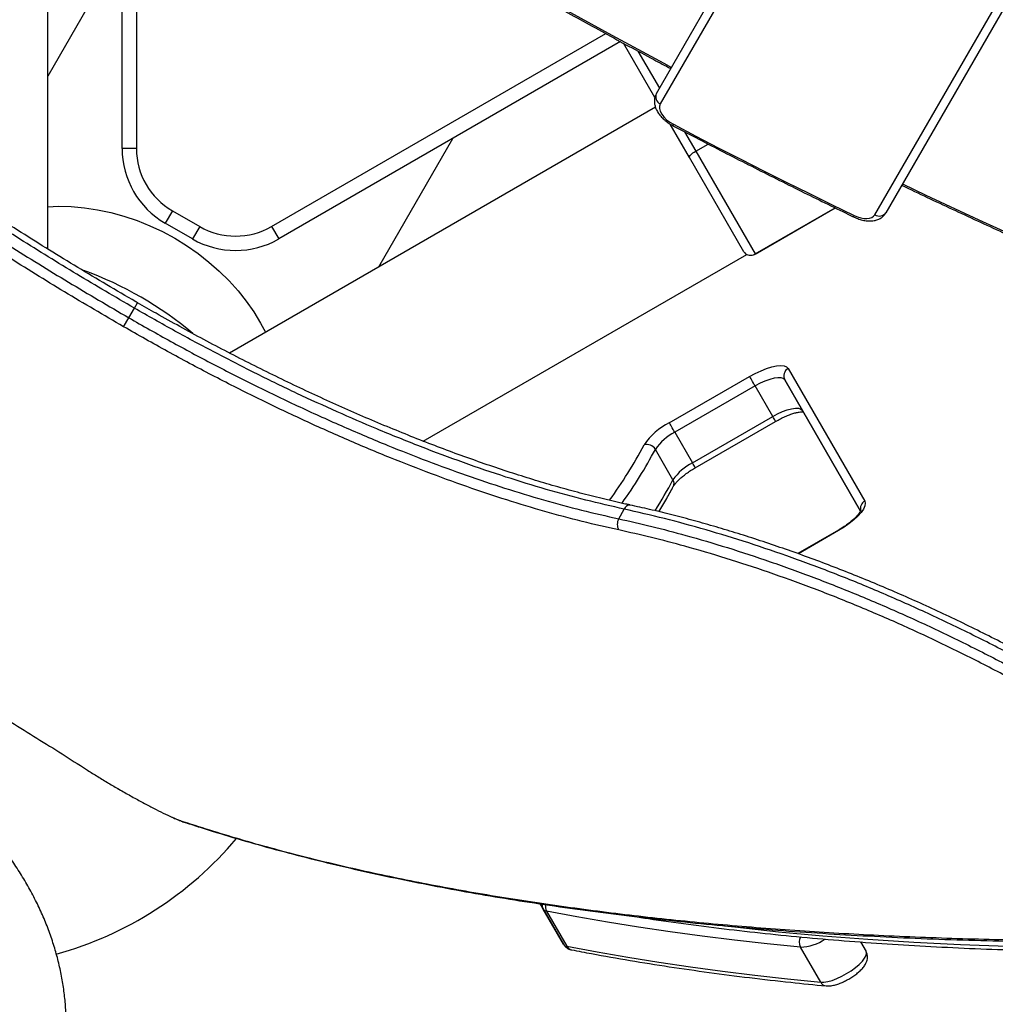
# Model space of a CAD drawing. Units: millimetres. Extents: x -5587 to 5808, y -4090 to 10578.
# Drawn here: x 1874 to 2214, y -189 to 154 of the extents above; entities that cross this region are included whole.
import ezdxf

# ---------------------------------------------------------------- set-up
doc = ezdxf.new("R2010")
doc.units = ezdxf.units.MM
doc.styles.add('SLDTEXTSTYLE0', font='TXT', dxfattribs={"width": 0.7})
doc.dimstyles.new('SLDDIMSTYLE0', dxfattribs={"dimtxt": 5, "dimasz": 3.302, "dimexe": 0, "dimexo": 0.0625, "dimgap": 1.25, "dimtad": 2, "dimdec": 0, "dimrnd": 1e-09, "dimzin": 12, "dimdsep": 46, "dimtxsty": 'SLDTEXTSTYLE0', "dimsah": 1, "dimcen": 0.09, "dimadec": 0, "dimazin": 3, "dimtfac": 1, "dimtofl": 0, "dimtmove": 0, "dimatfit": 3, "dimfxl": 0, "dimfrac": 2, "dimtolj": 1, "dimtzin": 12, "dimarcsym": 0})

# ---------------------------------------------------------------- blocks, each defined once
blk = doc.blocks.new('_D')
at = {"color": 7, "linetype": 'Continuous', "lineweight": 0}
for p, q in [((-3333.31, -1617.79), (-3333.31, 4627.3)), ((-3333.31, 4626.3), (4082.84, 4626.3)), ((4082.84, 1850.83), (4082.84, 4627.3))]:
    blk.add_line(p, q, dxfattribs=at)
at = {"color": 7, "linetype": 'Continuous', "lineweight": 18}
for points in [[(-3333.31, 4626.3), (-3330.01, 4625.79), (-3330.01, 4626.81)], [(4082.84, 4626.3), (4079.54, 4626.81), (4079.54, 4625.79)]]:
    blk.add_solid(points, dxfattribs=at)
at = {"color": 7, "linetype": 'Continuous', "lineweight": 18, "insert": (368.9, 4632.75), "char_height": 5, "attachment_point": 1, "style": 'SLDTEXTSTYLE0'}
blk.add_mtext('7416', dxfattribs=at)
blk = doc.blocks.new('_D_1')
at = {"color": 7, "linetype": 'Continuous', "lineweight": 0}
for p, q in [((2443.67, 2845.82), (-5581.8, 2845.82)), ((-5580.8, -1900.79), (-5580.8, 2845.82)), ((-2845.34, -1900.79), (-5581.8, -1900.79))]:
    blk.add_line(p, q, dxfattribs=at)
at = {"color": 7, "linetype": 'Continuous', "lineweight": 18}
for points in [[(-5580.8, 2845.82), (-5581.31, 2842.51), (-5580.29, 2842.51)], [(-5580.8, -1900.79), (-5580.29, -1897.49), (-5581.31, -1897.49)]]:
    blk.add_solid(points, dxfattribs=at)
at = {"color": 7, "linetype": 'Continuous', "lineweight": 18, "insert": (-5587.25, 466.11), "char_height": 5, "attachment_point": 1, "rotation": 90, "style": 'SLDTEXTSTYLE0'}
blk.add_mtext('4747', dxfattribs=at)
blk = doc.blocks.new('_D_2')
at = {"color": 7, "linetype": 'Continuous', "lineweight": 0}
for p, q in [((5481.72, 776.98), (5481.72, -4089.7)), ((-5089.37, -2096.49), (-5089.37, -4089.7)), ((-5089.37, -4088.7), (5481.72, -4088.7))]:
    blk.add_line(p, q, dxfattribs=at)
at = {"color": 7, "linetype": 'Continuous', "lineweight": 18}
for points in [[(-5089.37, -4088.7), (-5086.07, -4089.21), (-5086.07, -4088.19)], [(5481.72, -4088.7), (5478.42, -4088.19), (5478.42, -4089.21)]]:
    blk.add_solid(points, dxfattribs=at)
at = {"color": 7, "linetype": 'Continuous', "lineweight": 18, "insert": (189.42, -4082.26), "char_height": 5, "attachment_point": 1, "style": 'SLDTEXTSTYLE0'}
blk.add_mtext('10571', dxfattribs=at)
blk = doc.blocks.new('_D_3')
at = {"color": 7, "linetype": 'Continuous', "lineweight": 0}
for p, q in [((2428.05, 4239.83), (5808.44, 4239.83)), ((5807.44, -3861.49), (5807.44, 4239.83)), ((-3130.38, -3861.49), (5808.44, -3861.49))]:
    blk.add_line(p, q, dxfattribs=at)
at = {"color": 7, "linetype": 'Continuous', "lineweight": 18}
for points in [[(5807.44, 4239.83), (5806.93, 4236.53), (5807.95, 4236.53)], [(5807.44, -3861.49), (5807.95, -3858.19), (5806.93, -3858.19)]]:
    blk.add_solid(points, dxfattribs=at)
at = {"color": 7, "linetype": 'Continuous', "lineweight": 18, "insert": (5801, 183.84), "char_height": 5, "attachment_point": 1, "rotation": 90, "style": 'SLDTEXTSTYLE0'}
blk.add_mtext('8101', dxfattribs=at)

msp = doc.modelspace()

# ---------------------------------------------------------------- linework, layer by layer
at = {"color": 7, "linetype": 'Continuous', "lineweight": 25}
for p, q in [((2095.69, 128.17), (2368.16, 600.1)), ((2369.51, 596.44), (2097.04, 124.5)), ((2171.75, 85.91), (2422.05, 519.44)), ((2425.89, 520.1), (2175.6, 86.57)), ((1883.82, 73.92), (1883.82, 246.98)), ((1909.67, 108.94), (1909.67, 246.98)), ((1914.67, 247.11), (1914.67, 108.94)), ((1909.67, 178.98), (1883.82, 134.2)), ((1961.7, 81.79), (2078.06, 148.97)), ((2083.22, 146.18), (1964.2, 77.46)), ((2095.16, 126.72), (2084.24, 145.62)), ((2095.16, 126.72), (2084.24, 145.62)), ((2089.28, 142.9), (2096.74, 129.98)), ((2095.37, 123.34), (1947.08, 37.72)), ((2107.2, 105.85), (2100.5, 117.46)), ((2105.5, 114.8), (2109.4, 108.04)), ((1999, 67.7), (2024.85, 112.48)), ((2109.4, 108.04), (2113.71, 110.53)), ((1914.67, 108.94), (1909.67, 108.94)), ((2109.4, 108.04), (2130.08, 72.24)), ((2126.19, 72.96), (2107.2, 105.85)), ((1927.17, 87.29), (1924.67, 82.96)), ((1927.17, 87.29), (1936.7, 81.79)), ((2130.08, 72.24), (2157.91, 88.31)), ((2130.11, 72.17), (2157.99, 88.27)), ((1934.2, 77.46), (1924.67, 82.96)), ((1936.7, 81.79), (1934.2, 77.46)), ((1961.7, 81.79), (1964.2, 77.46)), ((2014.52, 7.03), (2127.2, 72.09)), ((2130.11, 72.17), (2130.08, 72.24)), ((1913.94, 53.36), (1915.03, 55.26)), ((1912, 50.01), (1913.94, 53.36)), ((1910.2, 46.89), (1912, 50.01)), ((2141.56, 32.34), (2168.23, -13.85)), ((2100.19, 13.46), (2128.14, 29.59)), ((2140.38, 28.39), (2146.51, 17.77)), ((2166.75, -17.29), (2140.38, 28.39)), ((2130.05, 26.27), (2102.11, 10.14)), ((2136.18, 15.66), (2130.05, 26.27)), ((2146.51, 17.77), (2166.75, -17.29)), ((2146.8, 17.27), (2166.75, -17.29)), ((2108.24, -0.47), (2136.18, 15.66)), ((2109.24, -2.21), (2137.18, 13.93)), ((2102.11, 10.14), (2108.24, -0.47)), ((2101.47, -6.43), (2095.34, 4.18)), ((2082.59, -20), (2084.53, -16.64)), ((2159.05, -23.96), (2144.91, -32.12)), ((2159.14, -24.1), (2145.13, -32.19)), ((1908.24, -113.98), (1909.12, -114.49)), ((1908.24, -113.99), (1908.24, -113.98)), ((1908.24, -113.99), (1909.12, -114.5)), ((1909.12, -114.5), (1909.12, -114.49)), ((2055.19, -154.06), (2063.35, -168.18)), ((2056.28, -155.94), (2055.19, -154.06)), ((2063.35, -168.18), (2056.28, -155.94)), ((2057.45, -156.64), (2064.52, -168.89)), ((2166.8, -167.36), (2168.69, -170.65)), ((2152.9, -181.4), (2145.83, -169.16))]:
    msp.add_line(p, q, dxfattribs=at)
at = {"color": 7, "linetype": 'Continuous', "lineweight": 25, "flags": 128}
for points in [[(2035.3, 173.56), (2044.36, 168.37), (2062.23, 158.29), (2080.18, 148.38), (2098.23, 138.65), (2100.92, 137.22)], [(2097.04, 124.5), (2096.77, 123.75), (2096.77, 122.87), (2097.03, 121.92), (2097.55, 120.93), (2098.3, 119.94), (2099.26, 119), (2100.37, 118.14), (2101.6, 117.4)], [(2101.6, 117.4), (2109.43, 113.31), (2117.26, 109.25), (2125.12, 105.23), (2132.98, 101.24), (2140.86, 97.28), (2148.75, 93.36), (2156.65, 89.48), (2164.56, 85.63)], [(2107.2, 105.85), (2107.18, 106.01), (2107.25, 106.23), (2107.42, 106.49), (2107.68, 106.78), (2108.03, 107.09), (2108.44, 107.42), (2108.9, 107.74), (2109.4, 108.04)], [(2181.39, 96.61), (2189.51, 92.74), (2207.94, 84.13), (2226.42, 75.71), (2244.94, 67.49), (2249.93, 65.31)], [(1883.82, 88.7), (1887.49, 88.84), (1891.99, 88.74), (1896.55, 88.34), (1901.14, 87.65), (1905.74, 86.68), (1910.32, 85.42), (1914.86, 83.89), (1919.34, 82.08), (1923.72, 80.02), (1927.99, 77.71), (1932.13, 75.17), (1936.11, 72.4), (1939.91, 69.43), (1943.51, 66.26), (1946.89, 62.92), (1950.03, 59.43), (1952.92, 55.79), (1955.54, 52.04), (1957.88, 48.19), (1959.59, 44.95)], [(2164.56, 85.63), (2165.7, 85.14), (2166.84, 84.8), (2167.94, 84.61), (2168.97, 84.57), (2169.89, 84.68), (2170.68, 84.95), (2171.31, 85.37), (2171.75, 85.91)], [(2164.5, 85.09), (2164.5, 85.09), (2164.47, 85.17), (2164.49, 85.35), (2164.56, 85.63)], [(2128.14, 29.59), (2130.13, 30.66), (2132.12, 31.59), (2134.06, 32.34), (2135.88, 32.89), (2137.54, 33.23), (2138.97, 33.34), (2140.14, 33.23), (2141.02, 32.89), (2141.56, 32.34)], [(2130.05, 26.27), (2129.77, 26.77), (2129.47, 27.28), (2129.18, 27.78), (2128.91, 28.26), (2128.66, 28.7), (2128.44, 29.07), (2128.26, 29.37), (2128.14, 29.59)], [(2140.38, 28.39), (2139.89, 28.85), (2139.08, 29.11), (2138, 29.15), (2136.67, 28.96), (2135.15, 28.57), (2133.49, 27.97), (2131.78, 27.19), (2130.05, 26.27)], [(2136.18, 15.66), (2137.9, 16.58), (2139.62, 17.35), (2141.27, 17.95), (2142.79, 18.35), (2144.12, 18.53), (2145.21, 18.5), (2146.02, 18.24), (2146.51, 17.77)], [(2137.18, 13.93), (2137.18, 13.93), (2137.14, 14.01), (2137.04, 14.18), (2136.88, 14.44), (2136.69, 14.79), (2136.45, 15.2), (2136.18, 15.66)], [(2102.11, 10.14), (2101.82, 10.63), (2101.53, 11.14), (2101.24, 11.65), (2100.96, 12.13), (2100.71, 12.56), (2100.49, 12.94), (2100.32, 13.24), (2100.19, 13.46)], [(2109.24, -2.21), (2109.23, -2.2), (2109.19, -2.13), (2109.09, -1.95), (2108.94, -1.69), (2108.74, -1.35), (2108.5, -0.94), (2108.24, -0.47)], [(2168.23, -13.85), (2168.44, -14.6), (2168.29, -15.53), (2167.81, -16.6), (2166.99, -17.78), (2165.87, -19.05), (2164.48, -20.35), (2162.86, -21.65), (2161.06, -22.92), (2159.14, -24.1)], [(2159.14, -24.1), (2159.07, -23.98), (2159.05, -23.96)], [(1931.15, -125.53), (1931.64, -125.77), (1931.73, -125.8)], [(2145.83, -169.16), (2134.27, -168), (2122.86, -166.72), (2111.59, -165.33), (2100.46, -163.82), (2089.49, -162.2), (2078.66, -160.46), (2067.98, -158.61), (2057.45, -156.64)], [(2119.46, -161.75), (2122.95, -162.16), (2138.16, -163.79), (2153.63, -165.21), (2169.34, -166.44), (2185.31, -167.45), (2201.52, -168.27), (2217.97, -168.88)], [(2064.52, -168.89), (2075.05, -170.85), (2085.73, -172.71), (2096.56, -174.44), (2107.53, -176.07), (2118.66, -177.57), (2129.93, -178.97), (2141.34, -180.24), (2152.9, -181.4)], [(2152.9, -181.4), (2154.03, -181.39), (2155.38, -181.17), (2156.9, -180.74), (2158.54, -180.12), (2160.24, -179.33), (2161.93, -178.41), (2163.54, -177.38), (2165.03, -176.29), (2166.33, -175.18), (2167.4, -174.09), (2168.19, -173.05), (2168.68, -172.11), (2168.85, -171.3), (2168.69, -170.65)]]:
    msp.add_lwpolyline(points, dxfattribs=at)
at = {"color": 7, "linetype": 'Continuous', "lineweight": 25}
for centre, radius, start, end in [((2331.72, 776.98), 3150, 231.10087, 11.50252), ((2098.23, 127.02), 2.78, 155.6983, 244.7418), ((2102.49, 116.87), 1.04, 149.0702, 177.7156), ((1939.67, 108.94), 30, 180, 240), ((1939.67, 108.94), 25, 180, 240), ((2173.34, 88.2), 2.78, 235.2582, 324.3017), ((1949.2, 103.44), 25, 240, 300), ((1949.2, 103.44), 30, 240, 300), ((1853.67, -51.02), 125, 49.8441, 70.0429), ((2142.95, 29.77), 2.92, 118.3635, 208.2642), ((2111.07, -7.78), 23.86, 117.1324, 145.5714), ((2110.48, -6.19), 18.35, 117.1324, 145.5714), ((1939.12, 87.12), 172.67, 324.3425, 331.8721), ((1942.18, 86.02), 173.65, 324.6062, 331.8831), ((2092.41, 2.48), 3.39, 30.2337, 107.4019), ((2116.61, -16.81), 18.35, 117.1324, 145.5714), ((1962.58, 67.13), 157.17, 327.5549, 332.0928), ((2099.44, -7.7), 2.4, 334.0713, 32.0562), ((2086.47, -17.23), 2.03, 88.449, 163.0249), ((2169.68, -16.46), 2.98, 119.0601, 192.022), ((2086.19, -21.98), 4.11, 151.2173, 207.7954), ((1853.67, -51.02), 125, 285.3438, 320.0183), ((2058.65, -154.58), 2.73, 171.568, 209.7646), ((2057.63, -155.01), 1.64, 214.4475, 263.7201), ((2060.27, -155.06), 3.24, 167.1844, 209.1553), ((2148.79, -167.51), 3.39, 145.3559, 209.1089), ((2145.02, -151.81), 17.37, 272.6715, 302.8072), ((2064.7, -167.26), 1.64, 214.4475, 263.7201), ((2066.7, -167.69), 2.49, 208.8876, 258.3409), ((2155.03, -180.27), 2.42, 208.1358, 263.4816)]:
    msp.add_arc(centre, radius, start, end, dxfattribs=at)
for points, knots in [([(1915.03, 55.27), (1914.83, 55.38), (1911.24, 57.44), (1904.29, 61.53), (1894.25, 67.52), (1884.33, 73.59), (1874.51, 79.72), (1864.76, 85.94), (1855.1, 92.24), (1845.56, 98.6), (1836.16, 105.01), (1826.86, 111.49), (1817.68, 118.03), (1808.62, 124.64), (1799.7, 131.3), (1790.92, 138.01), (1782.28, 144.77), (1773.81, 151.57), (1765.52, 158.4), (1757.41, 165.25), (1749.47, 172.15), (1741.7, 179.08), (1734.14, 186.01), (1726.82, 192.94), (1719.7, 199.88), (1712.79, 206.84), (1706.08, 213.82), (1699.61, 220.81), (1693.36, 227.8), (1687.35, 234.79), (1681.82, 241.45), (1678.43, 245.77), (1676.86, 247.77)], [0, 0, 0, 0, 0.002089, 0.036998, 0.071985, 0.106497, 0.141118, 0.175794, 0.21047, 0.245077, 0.279564, 0.314025, 0.348663, 0.383248, 0.417818, 0.452408, 0.487048, 0.521767, 0.556253, 0.590776, 0.625408, 0.660071, 0.694662, 0.729098, 0.763343, 0.797859, 0.832364, 0.866837, 0.901315, 0.935827, 0.970409, 1, 1, 1, 1]), ([(1913.94, 53.36), (1907.24, 57.28), (1893.83, 65.12), (1873.97, 77.41), (1854.32, 90.07), (1835.01, 103.1), (1816, 116.52), (1797.37, 130.31), (1779.21, 144.44), (1761.92, 158.62), (1745.55, 172.81), (1730.12, 186.97), (1716.65, 200.13), (1704.96, 212.24), (1694.89, 223.28), (1685.35, 234.34), (1679.51, 241.69), (1676.59, 245.37)], [0, 0, 0, 0, 0.069519, 0.139244, 0.209926, 0.280662, 0.351344, 0.424071, 0.496857, 0.569584, 0.64027, 0.71101, 0.781696, 0.836247, 0.890848, 0.945449, 1, 1, 1, 1]), ([(1910.2, 46.89), (1903.33, 50.9), (1889.59, 58.94), (1869.35, 71.48), (1850.97, 83.34), (1834.42, 94.46), (1819.64, 104.75), (1805.17, 115.19), (1789.66, 126.8), (1773.26, 139.61), (1756.19, 153.66), (1741.1, 166.76), (1727.86, 178.86), (1716.31, 189.93), (1705.28, 201.03), (1693.92, 213.11), (1682.36, 226.17), (1674.9, 235.5), (1671.16, 240.18)], [0, 0, 0, 0, 0.0708, 0.141654, 0.212454, 0.267091, 0.321778, 0.376465, 0.431102, 0.501923, 0.572799, 0.64362, 0.69828, 0.75299, 0.807701, 0.862361, 0.93108, 1, 1, 1, 1]), ([(1674.64, 242), (1678.34, 237.37), (1685.75, 228.09), (1698.19, 214.03), (1711.63, 199.84), (1726.13, 185.57), (1740.3, 172.45), (1753.91, 160.49), (1766.76, 149.68), (1780.03, 138.95), (1795.03, 127.29), (1811.89, 114.75), (1830.69, 101.4), (1850.16, 88.19), (1870.28, 75.16), (1890.95, 62.34), (1904.99, 54.12), (1912, 50.01)], [0, 0, 0, 0, 0.068699, 0.137599, 0.208416, 0.279288, 0.350105, 0.404761, 0.459468, 0.514174, 0.568831, 0.639646, 0.710515, 0.78133, 0.8542, 0.92713, 1, 1, 1, 1]), ([(2035.06, 173.15), (2037.92, 171.49), (2046.4, 166.58), (2060.6, 158.59), (2077.63, 149.18), (2090.99, 141.92), (2098.7, 137.84), (2100.67, 136.8)], [0, 0, 0, 0, 0.132294, 0.391683, 0.651072, 0.910461, 1, 1, 1, 1]), ([(2095.69, 128.17), (2095.54, 127.86), (2095.19, 127.18), (2094.97, 126.01), (2094.99, 124.74), (2095.28, 123.45), (2095.83, 122.15), (2096.66, 120.85), (2097.75, 119.59), (2099.05, 118.43), (2100.31, 117.54), (2101.14, 117.08), (2101.45, 116.91)], [0, 0, 0, 0, 0.0784486, 0.1739427, 0.2695116, 0.3686904, 0.473979, 0.5855904, 0.7008717, 0.8162135, 0.9309034, 1, 1, 1, 1]), ([(2101.45, 116.91), (2104.47, 115.33), (2113.23, 110.74), (2127.78, 103.28), (2144.8, 94.72), (2157.06, 88.7), (2163.53, 85.56), (2164.5, 85.09)], [0, 0, 0, 0, 0.144579, 0.419229, 0.693882, 0.954082, 1, 1, 1, 1]), ([(2181.13, 96.16), (2181.18, 96.14), (2187.02, 93.31), (2198.72, 87.83), (2216.23, 79.73), (2233.22, 72.06), (2244.37, 67.18), (2249.67, 64.87)], [0, 0, 0, 0, 0.0018348, 0.2575979, 0.5133619, 0.769127, 1, 1, 1, 1]), ([(2164.5, 85.09), (2164.79, 84.95), (2165.62, 84.57), (2167.03, 84.1), (2168.72, 83.76), (2170.33, 83.69), (2171.8, 83.87), (2173.09, 84.3), (2174.19, 84.94), (2175.04, 85.72), (2175.43, 86.32), (2175.6, 86.57)], [0, 0, 0, 0, 0.070314, 0.20063, 0.333134, 0.468867, 0.591273, 0.706671, 0.81576, 0.921068, 1, 1, 1, 1]), ([(2126.19, 72.96), (2126.37, 72.73), (2126.71, 72.26), (2127.55, 71.85), (2128.5, 71.73), (2129.38, 71.88), (2129.88, 72.14), (2130.08, 72.24)], [0, 0, 0, 0, 0.214718, 0.429438, 0.644149, 0.858841, 1, 1, 1, 1]), ([(2086.5, -15.18), (2085.8, -15.03), (2082.61, -14.37), (2076.82, -12.99), (2069.17, -11.06), (2061.43, -8.94), (2053.62, -6.64), (2045.73, -4.17), (2037.77, -1.52), (2029.72, 1.3), (2021.58, 4.29), (2013.36, 7.46), (2005.04, 10.8), (1996.67, 14.29), (1988.28, 17.93), (1979.9, 21.69), (1971.53, 25.58), (1963.17, 29.6), (1954.81, 33.74), (1946.47, 38.01), (1938.14, 42.4), (1929.81, 46.92), (1922.1, 51.2), (1917.2, 54.03), (1915.04, 55.27)], [0, 0, 0, 0, 0.013636, 0.061348, 0.108962, 0.156328, 0.203526, 0.250635, 0.297735, 0.344891, 0.392169, 0.439647, 0.487405, 0.535373, 0.583121, 0.630658, 0.67806, 0.72538, 0.772677, 0.820002, 0.867397, 0.914917, 0.962619, 1, 1, 1, 1]), ([(2084.53, -16.64), (2080.09, -15.63), (2071.19, -13.62), (2057.41, -9.84), (2043.2, -5.49), (2028.57, -0.51), (2013.56, 5.09), (1998.85, 11.03), (1984.5, 17.23), (1970.56, 23.62), (1956.48, 30.45), (1942.29, 37.7), (1928.03, 45.34), (1918.64, 50.69), (1913.94, 53.36)], [0, 0, 0, 0, 0.0846478, 0.1693697, 0.2540175, 0.3414814, 0.4290271, 0.5164911, 0.5959013, 0.6753727, 0.7547829, 0.8364998, 0.9182832, 1, 1, 1, 1]), ([(1912, 50.01), (1916.87, 47.24), (1926.61, 41.7), (1941.39, 33.81), (1956.39, 26.17), (1971.59, 18.87), (1986.93, 11.94), (2001.72, 5.69), (2015.92, 0.1), (2029.5, -4.86), (2043.02, -9.41), (2056.43, -13.47), (2069.72, -17.09), (2078.3, -19.03), (2082.59, -20)], [0, 0, 0, 0, 0.084654, 0.169381, 0.254035, 0.341503, 0.429052, 0.51652, 0.595925, 0.675391, 0.754795, 0.836508, 0.918287, 1, 1, 1, 1]), ([(2082.56, -23.89), (2078.35, -22.94), (2069.93, -21.04), (2056.9, -17.51), (2043.5, -13.47), (2029.72, -8.86), (2015.6, -3.72), (2001.15, 1.96), (1986.41, 8.19), (1971.42, 14.95), (1956.22, 22.21), (1940.89, 29.98), (1925.45, 38.21), (1915.28, 44), (1910.2, 46.89)], [0, 0, 0, 0, 0.0794143, 0.1588897, 0.2383039, 0.3200284, 0.4018197, 0.4835441, 0.568184, 0.6528981, 0.7375379, 0.824998, 0.9125399, 1, 1, 1, 1]), ([(2137.18, 13.93), (2137.47, 14.09), (2138.29, 14.56), (2139.69, 15.26), (2141.31, 15.98), (2142.85, 16.55), (2144.24, 16.96), (2145.41, 17.2), (2146.29, 17.29), (2146.62, 17.27), (2146.76, 17.27)], [0, 0, 0, 0, 0.074667, 0.21737, 0.359512, 0.500216, 0.63855, 0.773287, 0.902901, 1, 1, 1, 1]), ([(2101.59, -8.75), (2101.65, -8.65), (2101.8, -8.38), (2102.24, -7.77), (2102.95, -6.95), (2103.91, -6.01), (2105.09, -5), (2106.46, -3.97), (2107.86, -3.02), (2108.82, -2.46), (2109.24, -2.21)], [0, 0, 0, 0, 0.073587, 0.195112, 0.323122, 0.457836, 0.597431, 0.740336, 0.88532, 1, 1, 1, 1]), ([(2096.58, -17.52), (2097.51, -15.98), (2099.3, -13.02), (2100.85, -10.13), (2101.59, -8.75)], [0, 0, 0, 0, 0.522211, 1, 1, 1, 1]), ([(2327.03, -139.4), (2323.82, -136.74), (2317.4, -131.41), (2306.36, -122.76), (2293.89, -113.48), (2279.9, -103.68), (2265.49, -94.16), (2250.75, -84.99), (2235.71, -76.2), (2220.41, -67.83), (2204.9, -59.9), (2189.3, -52.46), (2173.72, -45.55), (2158.24, -39.21), (2142.91, -33.47), (2127.78, -28.32), (2112.94, -23.77), (2098.44, -19.8), (2089.16, -17.69), (2084.53, -16.64)], [0, 0, 0, 0, 0.046431, 0.092863, 0.152934, 0.213212, 0.273558, 0.333834, 0.393905, 0.454386, 0.515077, 0.57584, 0.636533, 0.697016, 0.757474, 0.818138, 0.878873, 0.939539, 1, 1, 1, 1]), ([(2327.53, -137.14), (2325.63, -135.55), (2321.58, -132.15), (2315.17, -127), (2308.39, -121.7), (2301.48, -116.46), (2294.45, -111.3), (2287.29, -106.21), (2280.02, -101.19), (2272.63, -96.25), (2265.13, -91.39), (2257.53, -86.62), (2249.85, -81.96), (2242.09, -77.4), (2234.25, -72.94), (2226.34, -68.59), (2218.4, -64.36), (2210.46, -60.29), (2202.53, -56.37), (2194.59, -52.59), (2186.62, -48.94), (2178.62, -45.41), (2170.6, -42.01), (2162.58, -38.76), (2154.59, -35.65), (2146.63, -32.7), (2138.72, -29.91), (2130.89, -27.28), (2123.16, -24.82), (2115.53, -22.53), (2108.01, -20.42), (2100.61, -18.49), (2093.43, -16.73), (2088.79, -15.71), (2086.52, -15.21)], [0, 0, 0, 0, 0.027824, 0.05945, 0.090955, 0.122232, 0.153553, 0.18486, 0.216119, 0.247389, 0.278712, 0.310148, 0.341503, 0.372781, 0.404244, 0.43578, 0.467251, 0.498529, 0.529589, 0.560652, 0.591875, 0.623241, 0.654726, 0.686303, 0.717944, 0.74962, 0.781297, 0.81294, 0.84452, 0.876009, 0.907384, 0.938696, 0.970155, 1, 1, 1, 1]), ([(2166.85, -17.06), (2166.86, -17.05), (2166.86, -17.01), (2166.79, -17.25), (2166.54, -17.71), (2166.07, -18.37), (2165.36, -19.19), (2164.41, -20.12), (2163.24, -21.13), (2161.88, -22.16), (2160.46, -23.12), (2159.49, -23.7), (2159.05, -23.96)], [0, 0, 0, 0, 0.029281, 0.120675, 0.215312, 0.316506, 0.424529, 0.538218, 0.656079, 0.776774, 0.899254, 1, 1, 1, 1]), ([(2082.59, -20), (2086.41, -20.86), (2094.03, -22.58), (2106.66, -25.91), (2120.41, -29.95), (2135.32, -34.86), (2150.49, -40.36), (2165.81, -46.42), (2181.22, -53.03), (2196.67, -60.2), (2212.11, -67.9), (2227.45, -76.07), (2242.59, -84.67), (2257.45, -93.66), (2271.97, -103.02), (2286.13, -112.72), (2299.85, -122.68), (2313.09, -132.84), (2321.42, -139.74), (2325.58, -143.19)], [0, 0, 0, 0, 0.049789, 0.099577, 0.159393, 0.219411, 0.279496, 0.339511, 0.399326, 0.459262, 0.519403, 0.579614, 0.639755, 0.69969, 0.759615, 0.819744, 0.879943, 0.940073, 1, 1, 1, 1]), ([(2322.78, -145.6), (2318.67, -142.19), (2310.44, -135.36), (2297.36, -125.31), (2283.8, -115.45), (2269.81, -105.86), (2255.46, -96.6), (2240.77, -87.71), (2225.8, -79.21), (2210.64, -71.14), (2195.38, -63.54), (2180.1, -56.46), (2164.86, -49.93), (2149.71, -43.95), (2134.71, -38.53), (2119.96, -33.69), (2106.37, -29.71), (2093.87, -26.43), (2086.33, -24.74), (2082.56, -23.89)], [0, 0, 0, 0, 0.059923, 0.12005, 0.180246, 0.24037, 0.300291, 0.360217, 0.420349, 0.480551, 0.540684, 0.600611, 0.66043, 0.720451, 0.780541, 0.840565, 0.900387, 0.950193, 1, 1, 1, 1]), ([(1783.16, -41.43), (1786.19, -43), (1792.25, -46.13), (1801.81, -51.2), (1811.68, -56.53), (1821.73, -62.07), (1831.77, -67.71), (1841.82, -73.47), (1851.92, -79.36), (1861.73, -85.2), (1871.1, -90.88), (1880.06, -96.4), (1888.84, -101.91), (1894.43, -105.49), (1897.23, -107.29)], [0, 0, 0, 0, 0.083555, 0.167111, 0.253098, 0.339086, 0.422629, 0.506173, 0.59215, 0.678127, 0.757555, 0.836984, 0.918492, 1, 1, 1, 1]), ([(1880.31, -234.87), (1880.62, -234.32), (1881.74, -232.33), (1883.41, -228.77), (1885.29, -224.19), (1886.85, -219.49), (1888.13, -214.69), (1889.1, -209.8), (1889.78, -204.84), (1890.16, -199.81), (1890.24, -194.73), (1890.01, -189.6), (1889.48, -184.44), (1888.64, -179.26), (1887.5, -174.08), (1886.05, -168.89), (1884.3, -163.72), (1882.25, -158.58), (1879.9, -153.49), (1877.25, -148.46), (1874.33, -143.51), (1871.13, -138.66), (1867.67, -133.92), (1863.96, -129.31), (1860.01, -124.84), (1855.84, -120.52), (1851.46, -116.37), (1846.89, -112.39), (1842.14, -108.6), (1837.22, -105), (1832.14, -101.61), (1826.92, -98.43), (1821.57, -95.46), (1816.1, -92.72), (1810.53, -90.21), (1804.86, -87.94), (1799.11, -85.92), (1793.29, -84.16), (1787.42, -82.66), (1781.52, -81.42), (1775.58, -80.47), (1769.64, -79.8), (1763.71, -79.43), (1757.81, -79.35), (1751.97, -79.57), (1746.19, -80.1), (1740.52, -80.93), (1734.96, -82.06), (1729.54, -83.49), (1724.27, -85.21), (1719.19, -87.21), (1714.3, -89.49), (1709.61, -92.03), (1705.15, -94.82), (1700.91, -97.85), (1696.92, -101.11), (1693.18, -104.58), (1689.69, -108.25), (1686.47, -112.12), (1683.61, -115.99), (1681.96, -118.66), (1681.19, -119.9)], [0, 0, 0, 0, 0.00603, 0.021841, 0.037639, 0.053443, 0.069276, 0.085158, 0.10111, 0.117154, 0.133307, 0.149587, 0.166009, 0.182584, 0.19932, 0.21622, 0.233281, 0.250495, 0.267851, 0.285332, 0.302916, 0.320584, 0.338315, 0.356089, 0.37389, 0.391702, 0.409516, 0.427328, 0.445135, 0.462938, 0.48074, 0.498546, 0.516361, 0.534189, 0.552035, 0.569905, 0.587805, 0.605736, 0.623702, 0.6417, 0.659728, 0.677776, 0.695828, 0.713867, 0.73187, 0.749813, 0.767669, 0.785412, 0.803018, 0.820469, 0.83775, 0.854852, 0.871774, 0.888518, 0.905093, 0.92151, 0.937785, 0.953933, 0.969974, 0.985927, 1, 1, 1, 1]), ([(1897.23, -107.29), (1898.37, -108.01), (1900.68, -109.48), (1904.42, -111.76), (1907, -113.26), (1908.24, -113.98)], [0, 0, 0, 0, 0.334223, 0.6781575, 1, 1, 1, 1]), ([(1909.12, -114.49), (1910.44, -115.25), (1913.08, -116.75), (1916.98, -118.88), (1920.67, -120.82), (1924.1, -122.54), (1926.05, -123.43), (1927.02, -123.88)], [0, 0, 0, 0, 0.1999677, 0.3999356, 0.5999615, 0.7999875, 1, 1, 1, 1]), ([(2087.66, -158.4), (2089.43, -158.69), (2095.76, -159.69), (2106.87, -161.22), (2121, -163.01), (2135.37, -164.61), (2149.96, -166.02), (2164.77, -167.26), (2179.81, -168.31), (2195.07, -169.17), (2210.55, -169.86), (2226.24, -170.36), (2242.15, -170.68), (2258.27, -170.81), (2274.6, -170.76), (2291.13, -170.53), (2307.88, -170.12), (2324.83, -169.52), (2341.97, -168.74), (2359.32, -167.78), (2376.87, -166.63), (2394.61, -165.31), (2412.55, -163.8), (2430.68, -162.11), (2448.99, -160.24), (2467.49, -158.18), (2486.18, -155.95), (2505.04, -153.53), (2524.09, -150.94), (2543.31, -148.16), (2562.71, -145.21), (2582.28, -142.07), (2602.02, -138.76), (2621.93, -135.27), (2642, -131.6), (2662.23, -127.75), (2682.62, -123.73), (2696.34, -120.91), (2703.21, -119.49)], [0, 0, 0, 0, 0.0110195, 0.0392834, 0.0675475, 0.0958115, 0.1240754, 0.1523391, 0.1806024, 0.2088654, 0.2371279, 0.2653899, 0.2936514, 0.3219123, 0.3501726, 0.3784322, 0.4066912, 0.4349496, 0.4632073, 0.4914644, 0.5197208, 0.5479765, 0.5762316, 0.6044861, 0.6327399, 0.6609931, 0.6892457, 0.7174977, 0.7457491, 0.774, 0.8022502, 0.8304999, 0.8587491, 0.8869978, 0.9152459, 0.9434936, 0.9717408, 1, 1, 1, 1]), ([(1927.02, -123.88), (1927.91, -124.26), (1929.49, -124.95), (1930.64, -125.35), (1931.15, -125.53)], [0, 0, 0, 0, 0.562899, 1, 1, 1, 1]), ([(1927.1, -123.94), (1927.39, -124.07), (1928.31, -124.49), (1929.7, -125.06), (1930.93, -125.54), (1931.53, -125.73), (1931.69, -125.77)], [0, 0, 0, 0, 0.154993, 0.511102, 0.876248, 1, 1, 1, 1]), ([(1931.15, -125.53), (1937.99, -127.69), (1951.68, -132.01), (1973.26, -137.79), (1995.58, -143.07), (2018.7, -147.79), (2042.59, -151.97), (2067.23, -155.63), (2092.6, -158.77), (2118.69, -161.39), (2145.48, -163.5), (2173.31, -165.13), (2202.19, -166.26), (2232.13, -166.88), (2262.77, -166.97), (2294.02, -166.57), (2315.39, -165.87), (2326.07, -165.53)], [0, 0, 0, 0, 0.0658, 0.13162, 0.197448, 0.26327, 0.329072, 0.39486, 0.460667, 0.526481, 0.592289, 0.658079, 0.726451, 0.79484, 0.863236, 0.931627, 1, 1, 1, 1]), ([(1931.74, -125.77), (1933.42, -126.33), (1938.83, -128.12), (1948.23, -130.97), (1959.94, -134.33), (1971.92, -137.52), (1984.18, -140.54), (1996.72, -143.41), (2009.56, -146.12), (2022.68, -148.67), (2036.08, -151.06), (2049.78, -153.3), (2063.76, -155.37), (2078.04, -157.28), (2092.6, -159.03), (2107.43, -160.62), (2122.54, -162.04), (2137.93, -163.3), (2153.6, -164.39), (2169.56, -165.32), (2185.8, -166.09), (2202.33, -166.69), (2219.16, -167.13), (2236.24, -167.4), (2253.6, -167.5), (2271.21, -167.43), (2289.12, -167.19), (2307.36, -166.77), (2320.19, -166.41), (2327.01, -166.13), (2327.58, -166.11)], [0, 0, 0, 0, 0.016343, 0.052549, 0.088837, 0.125152, 0.161478, 0.198046, 0.234724, 0.271522, 0.308449, 0.345513, 0.38273, 0.420112, 0.457596, 0.495189, 0.532899, 0.570735, 0.608704, 0.646815, 0.685077, 0.723496, 0.762083, 0.800851, 0.839587, 0.878463, 0.91757, 0.956882, 0.996376, 1, 1, 1, 1]), ([(2063.35, -168.18), (2063.55, -168.47), (2063.94, -169.05), (2064.78, -169.64), (2065.54, -169.97), (2066.02, -170.08), (2066.2, -170.12)], [0, 0, 0, 0, 0.283629, 0.56255, 0.839306, 1, 1, 1, 1]), ([(2066.2, -170.12), (2068.51, -170.56), (2075.22, -171.84), (2086.51, -173.83), (2100.14, -176.01), (2114, -178.01), (2128.1, -179.82), (2141.68, -181.38), (2150.65, -182.26), (2154.76, -182.67)], [0, 0, 0, 0, 0.082546, 0.239469, 0.396395, 0.553323, 0.710251, 0.86718, 1, 1, 1, 1]), ([(2154.76, -182.67), (2155.02, -182.68), (2155.73, -182.72), (2156.95, -182.57), (2158.44, -182.2), (2160.01, -181.63), (2161.55, -180.92), (2163.05, -180.09), (2164.47, -179.17), (2165.77, -178.18), (2166.95, -177.11), (2167.93, -176), (2168.64, -174.9), (2169.07, -173.82), (2169.25, -172.77), (2169.16, -171.73), (2168.91, -171.03), (2168.71, -170.69), (2168.69, -170.65)], [0, 0, 0, 0, 0.04287, 0.115579, 0.194003, 0.269042, 0.341276, 0.41227, 0.483107, 0.554524, 0.627592, 0.704197, 0.779157, 0.838822, 0.892307, 0.943432, 0.99386, 1, 1, 1, 1])]:
    msp.add_open_spline(points, degree=3, knots=knots, dxfattribs=at)

# ---------------------------------------------------------------- dimensions: what is measured, and where the dimension line sits
at = {"color": 7, "linetype": 'Continuous', "lineweight": 18}
for base, p1, p2, picture, middle in [((4082.84, 4626.3), (-3333.31, -1617.79), (4082.84, 1850.83), '_D', (374.76, 4626.3)), ((5481.72, -4088.7), (-5089.37, -2096.49), (5481.72, 776.98), '_D_2', (196.17, -4088.7))]:
    dim = msp.add_linear_dim(base=base, p1=p1, p2=p2, dimstyle='SLDDIMSTYLE0', dxfattribs=at)
    dim.commit()
    dim.dimension.update_dxf_attribs({"geometry": picture, "text_midpoint": middle, "dimtype": 160})
for base, p1, p2, picture, middle in [((5807.44, 4239.83), (-3130.38, -3861.49), (2428.05, 4239.83), '_D_3', (5807.44, 189.17)), ((-5580.8, 2845.82), (-2845.34, -1900.79), (2443.67, 2845.82), '_D_1', (-5580.8, 472.51))]:
    dim = msp.add_linear_dim(base=base, p1=p1, p2=p2, angle=90, dimstyle='SLDDIMSTYLE0', dxfattribs=at)
    dim.commit()
    dim.dimension.update_dxf_attribs({"geometry": picture, "text_midpoint": middle, "dimtype": 160})

doc.saveas('drawing.dxf')
